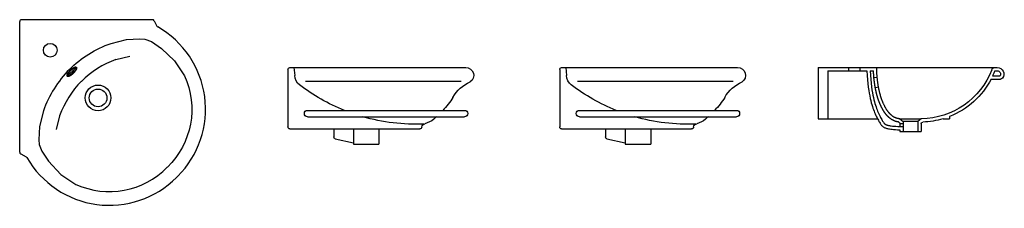
# Model space of a CAD drawing. Units: metres. Extents: x 63.91 to 66.41, y 180.97 to 181.45.
import ezdxf

# ---------------------------------------------------------------- set-up
doc = ezdxf.new("R2010")
doc.units = ezdxf.units.M
doc.layers.add('BLOCKS', color=3, linetype='Continuous')

# ---------------------------------------------------------------- blocks, each defined once
blk = doc.blocks.new('108710PL')
at = {"layer": 'BLOCKS'}
for p, q in [((-0.337, 0), (-0.005, 0)), ((-0.3414, -0.0027), (-0.3485, -0.0163)), ((0, -0.337), (0, -0.005)), ((-0.2444, -0.1015), (-0.2793, -0.0928)), ((-0.1015, -0.2444), (-0.0928, -0.2793)), ((-0.0027, -0.3414), (-0.0163, -0.3485)), ((-0.3981, -0.4013), (-0.4013, -0.3981))]:
    blk.add_line(p, q, dxfattribs=at)
for points in [[(-0.1263, -0.1263, 0.110704), (-0.2319, -0.0603), (-0.2716, -0.0503), (-0.3054, -0.0487), (-0.3177, -0.0495), (-0.3345, -0.0559), (-0.3601, -0.073), (-0.3934, -0.1047), (-0.4187, -0.1425, 0.314833), (-0.3753, -0.3748)], [(-0.1263, -0.1263, -0.110704), (-0.0603, -0.2319), (-0.0503, -0.2716), (-0.0487, -0.3054), (-0.0495, -0.3177), (-0.0559, -0.3345), (-0.073, -0.3601), (-0.1047, -0.3934), (-0.1425, -0.4187, -0.314833), (-0.3748, -0.3753)]]:
    blk.add_lwpolyline(points, format="xyb", dxfattribs=at)
for points in [[(-0.1439, -0.1209, 0), (-0.1437, -0.1207, 0), (-0.1435, -0.1206, 0), (-0.1432, -0.1204, 0), (-0.1429, -0.1204, 0), (-0.1426, -0.1203, 0), (-0.1423, -0.1203, 0), (-0.1419, -0.1203, 0), (-0.1415, -0.1203, 0), (-0.1411, -0.1203, 0), (-0.1407, -0.1204, 0), (-0.1403, -0.1205, 0), (-0.1398, -0.1207, 0), (-0.1393, -0.1208, 0), (-0.1388, -0.121, 0), (-0.1383, -0.1213, 0), (-0.1378, -0.1215, 0), (-0.1372, -0.1218, 0), (-0.1367, -0.1221, 0), (-0.1361, -0.1224, 0), (-0.1355, -0.1228, 0), (-0.135, -0.1231, 0), (-0.1344, -0.1235, 0), (-0.1338, -0.124, 0), (-0.1332, -0.1244, 0), (-0.1326, -0.1249, 0), (-0.132, -0.1253, 0), (-0.1314, -0.1258, 0), (-0.1308, -0.1263, 0), (-0.1302, -0.1269, 0), (-0.1296, -0.1274, 0), (-0.1291, -0.1279, 0), (-0.1285, -0.1285, 0), (-0.1279, -0.1291, 0), (-0.1274, -0.1296, 0), (-0.1269, -0.1302, 0), (-0.1263, -0.1308, 0), (-0.1258, -0.1314, 0), (-0.1253, -0.132, 0), (-0.1249, -0.1326, 0), (-0.1244, -0.1332, 0), (-0.124, -0.1338, 0), (-0.1235, -0.1344, 0), (-0.1231, -0.135, 0), (-0.1228, -0.1355, 0), (-0.1224, -0.1361, 0), (-0.1221, -0.1367, 0), (-0.1218, -0.1372, 0), (-0.1215, -0.1378, 0), (-0.1213, -0.1383, 0), (-0.121, -0.1388, 0), (-0.1208, -0.1393, 0), (-0.1207, -0.1398, 0), (-0.1205, -0.1403, 0), (-0.1204, -0.1407, 0), (-0.1203, -0.1411, 0), (-0.1203, -0.1415, 0), (-0.1203, -0.1419, 0), (-0.1203, -0.1423, 0), (-0.1203, -0.1426, 0), (-0.1204, -0.1429, 0), (-0.1204, -0.1432, 0), (-0.1206, -0.1435, 0), (-0.1207, -0.1437, 0), (-0.1209, -0.1439, 0), (-0.1211, -0.1441, 0), (-0.1213, -0.1442, 0), (-0.1216, -0.1444, 0), (-0.1219, -0.1444, 0), (-0.1222, -0.1445, 0), (-0.1225, -0.1445, 0), (-0.1229, -0.1445, 0), (-0.1233, -0.1445, 0), (-0.1237, -0.1445, 0), (-0.1241, -0.1444, 0), (-0.1245, -0.1443, 0), (-0.125, -0.1441, 0), (-0.1255, -0.144, 0), (-0.126, -0.1438, 0), (-0.1265, -0.1435, 0), (-0.127, -0.1433, 0), (-0.1276, -0.143, 0), (-0.1281, -0.1427, 0), (-0.1287, -0.1424, 0), (-0.1293, -0.142, 0), (-0.1298, -0.1417, 0), (-0.1304, -0.1413, 0), (-0.131, -0.1408, 0), (-0.1316, -0.1404, 0), (-0.1322, -0.1399, 0), (-0.1328, -0.1395, 0), (-0.1334, -0.139, 0), (-0.134, -0.1385, 0), (-0.1346, -0.1379, 0), (-0.1352, -0.1374, 0), (-0.1357, -0.1369, 0), (-0.1363, -0.1363, 0), (-0.1369, -0.1357, 0), (-0.1374, -0.1352, 0), (-0.1379, -0.1346, 0), (-0.1385, -0.134, 0), (-0.139, -0.1334, 0), (-0.1395, -0.1328, 0), (-0.1399, -0.1322, 0), (-0.1404, -0.1316, 0), (-0.1408, -0.131, 0), (-0.1413, -0.1304, 0), (-0.1417, -0.1298, 0), (-0.142, -0.1293, 0), (-0.1424, -0.1287, 0), (-0.1427, -0.1281, 0), (-0.143, -0.1276, 0), (-0.1433, -0.127, 0), (-0.1435, -0.1265, 0), (-0.1438, -0.126, 0), (-0.144, -0.1255, 0), (-0.1441, -0.125, 0), (-0.1443, -0.1245, 0), (-0.1444, -0.1241, 0), (-0.1445, -0.1237, 0), (-0.1445, -0.1233, 0), (-0.1445, -0.1229, 0), (-0.1445, -0.1225, 0), (-0.1445, -0.1222, 0), (-0.1444, -0.1219, 0), (-0.1444, -0.1216, 0), (-0.1442, -0.1213, 0), (-0.1441, -0.1211, 0), (-0.1439, -0.1209, 0)], [(-0.1431, -0.1217, 0), (-0.143, -0.1217, 0), (-0.143, -0.1217, 0), (-0.143, -0.1217, 0), (-0.1429, -0.1216, 0), (-0.1429, -0.1216, 0), (-0.1428, -0.1216, 0), (-0.1427, -0.1216, 0), (-0.1427, -0.1215, 0), (-0.1426, -0.1215, 0), (-0.1425, -0.1215, 0), (-0.1425, -0.1215, 0), (-0.1424, -0.1215, 0), (-0.1423, -0.1215, 0), (-0.1422, -0.1215, 0), (-0.1421, -0.1215, 0), (-0.142, -0.1215, 0), (-0.1419, -0.1215, 0), (-0.1418, -0.1215, 0), (-0.1417, -0.1215, 0), (-0.1415, -0.1215, 0), (-0.1414, -0.1215, 0), (-0.1413, -0.1215, 0), (-0.1412, -0.1216, 0), (-0.141, -0.1216, 0), (-0.1409, -0.1216, 0), (-0.1407, -0.1217, 0), (-0.1406, -0.1217, 0), (-0.1404, -0.1217, 0), (-0.1403, -0.1218, 0), (-0.1401, -0.1218, 0), (-0.1399, -0.1219, 0), (-0.1398, -0.1219, 0), (-0.1396, -0.122, 0), (-0.1394, -0.1221, 0), (-0.1392, -0.1221, 0), (-0.1391, -0.1222, 0), (-0.1389, -0.1223, 0), (-0.1387, -0.1224, 0), (-0.1385, -0.1225, 0), (-0.1383, -0.1226, 0), (-0.1381, -0.1227, 0), (-0.1379, -0.1228, 0), (-0.1377, -0.1229, 0), (-0.1375, -0.123, 0), (-0.1372, -0.1231, 0), (-0.137, -0.1233, 0), (-0.1368, -0.1234, 0), (-0.1366, -0.1235, 0), (-0.1364, -0.1237, 0), (-0.1362, -0.1238, 0), (-0.1359, -0.124, 0), (-0.1357, -0.1241, 0), (-0.1355, -0.1243, 0), (-0.1353, -0.1244, 0), (-0.135, -0.1246, 0), (-0.1348, -0.1247, 0), (-0.1346, -0.1249, 0), (-0.1344, -0.1251, 0), (-0.1341, -0.1253, 0), (-0.1339, -0.1254, 0), (-0.1337, -0.1256, 0), (-0.1335, -0.1258, 0), (-0.1332, -0.126, 0), (-0.133, -0.1262, 0), (-0.1328, -0.1264, 0), (-0.1325, -0.1265, 0), (-0.1323, -0.1267, 0), (-0.1321, -0.1269, 0), (-0.1318, -0.1271, 0), (-0.1316, -0.1273, 0), (-0.1314, -0.1275, 0), (-0.1312, -0.1278, 0), (-0.1309, -0.128, 0), (-0.1307, -0.1282, 0), (-0.1305, -0.1284, 0), (-0.1303, -0.1286, 0), (-0.13, -0.1288, 0), (-0.1298, -0.129, 0), (-0.1296, -0.1293, 0), (-0.1294, -0.1295, 0), (-0.1291, -0.1297, 0), (-0.1289, -0.1299, 0), (-0.1287, -0.1301, 0), (-0.1285, -0.1304, 0), (-0.1283, -0.1306, 0), (-0.1281, -0.1308, 0), (-0.1279, -0.131, 0), (-0.1276, -0.1313, 0), (-0.1274, -0.1315, 0), (-0.1272, -0.1317, 0), (-0.127, -0.132, 0), (-0.1268, -0.1322, 0), (-0.1266, -0.1324, 0), (-0.1264, -0.1326, 0), (-0.1263, -0.1329, 0), (-0.1261, -0.1331, 0), (-0.1259, -0.1333, 0), (-0.1257, -0.1336, 0), (-0.1255, -0.1338, 0), (-0.1253, -0.134, 0), (-0.1252, -0.1343, 0), (-0.125, -0.1345, 0), (-0.1248, -0.1347, 0), (-0.1246, -0.1349, 0), (-0.1245, -0.1352, 0), (-0.1243, -0.1354, 0), (-0.1242, -0.1356, 0), (-0.124, -0.1358, 0), (-0.1239, -0.136, 0), (-0.1237, -0.1363, 0), (-0.1236, -0.1365, 0), (-0.1235, -0.1367, 0), (-0.1233, -0.1369, 0), (-0.1232, -0.1371, 0), (-0.1231, -0.1373, 0), (-0.123, -0.1376, 0), (-0.1228, -0.1378, 0), (-0.1227, -0.138, 0), (-0.1226, -0.1382, 0), (-0.1225, -0.1384, 0), (-0.1224, -0.1386, 0), (-0.1223, -0.1388, 0), (-0.1223, -0.139, 0), (-0.1222, -0.1391, 0), (-0.1221, -0.1393, 0), (-0.122, -0.1395, 0), (-0.122, -0.1397, 0), (-0.1219, -0.1398, 0), (-0.1218, -0.14, 0), (-0.1218, -0.1402, 0), (-0.1217, -0.1403, 0), (-0.1217, -0.1405, 0), (-0.1216, -0.1406, 0), (-0.1216, -0.1408, 0), (-0.1216, -0.1409, 0), (-0.1215, -0.1411, 0), (-0.1215, -0.1412, 0), (-0.1215, -0.1413, 0), (-0.1215, -0.1415, 0), (-0.1215, -0.1416, 0), (-0.1214, -0.1417, 0), (-0.1214, -0.1418, 0), (-0.1214, -0.1419, 0), (-0.1214, -0.142, 0), (-0.1214, -0.1421, 0), (-0.1215, -0.1422, 0), (-0.1215, -0.1423, 0), (-0.1215, -0.1424, 0), (-0.1215, -0.1425, 0), (-0.1215, -0.1426, 0), (-0.1216, -0.1427, 0), (-0.1216, -0.1428, 0), (-0.1216, -0.1428, 0), (-0.1217, -0.1429, 0), (-0.1217, -0.143, 0), (-0.1218, -0.143, 0), (-0.1218, -0.1431, 0), (-0.1219, -0.1431, 0), (-0.1219, -0.1432, 0), (-0.122, -0.1432, 0), (-0.122, -0.1433, 0), (-0.1221, -0.1433, 0), (-0.1222, -0.1434, 0), (-0.1223, -0.1434, 0), (-0.1223, -0.1434, 0), (-0.1224, -0.1435, 0), (-0.1225, -0.1435, 0), (-0.1226, -0.1435, 0), (-0.1227, -0.1435, 0), (-0.1228, -0.1435, 0), (-0.1229, -0.1435, 0), (-0.123, -0.1435, 0), (-0.1231, -0.1435, 0), (-0.1232, -0.1435, 0), (-0.1233, -0.1435, 0), (-0.1234, -0.1435, 0), (-0.1235, -0.1435, 0), (-0.1237, -0.1435, 0), (-0.1238, -0.1434, 0), (-0.1239, -0.1434, 0), (-0.124, -0.1434, 0), (-0.1242, -0.1433, 0), (-0.1243, -0.1433, 0), (-0.1244, -0.1433, 0), (-0.1246, -0.1432, 0), (-0.1247, -0.1432, 0), (-0.1249, -0.1431, 0), (-0.125, -0.1431, 0), (-0.1252, -0.143, 0), (-0.1253, -0.1429, 0), (-0.1255, -0.1429, 0), (-0.1256, -0.1428, 0), (-0.1258, -0.1427, 0), (-0.126, -0.1426, 0), (-0.1261, -0.1426, 0), (-0.1263, -0.1425, 0), (-0.1265, -0.1424, 0), (-0.1267, -0.1423, 0), (-0.1268, -0.1422, 0), (-0.127, -0.1421, 0), (-0.1272, -0.142, 0), (-0.1274, -0.1419, 0), (-0.1276, -0.1418, 0), (-0.1278, -0.1417, 0), (-0.1279, -0.1415, 0), (-0.1281, -0.1414, 0), (-0.1283, -0.1413, 0), (-0.1285, -0.1412, 0), (-0.1287, -0.141, 0), (-0.1289, -0.1409, 0), (-0.1291, -0.1407, 0), (-0.1293, -0.1406, 0), (-0.1296, -0.1405, 0), (-0.1298, -0.1403, 0), (-0.13, -0.1402, 0), (-0.1302, -0.14, 0), (-0.1304, -0.1398, 0), (-0.1306, -0.1397, 0), (-0.1308, -0.1395, 0), (-0.1311, -0.1393, 0), (-0.1313, -0.1392, 0), (-0.1315, -0.139, 0), (-0.1317, -0.1388, 0), (-0.132, -0.1386, 0), (-0.1322, -0.1384, 0), (-0.1324, -0.1382, 0), (-0.1327, -0.138, 0), (-0.1329, -0.1378, 0), (-0.1331, -0.1376, 0), (-0.1333, -0.1374, 0), (-0.1336, -0.1372, 0), (-0.1338, -0.137, 0), (-0.134, -0.1368, 0), (-0.1342, -0.1366, 0), (-0.1344, -0.1364, 0), (-0.1346, -0.1362, 0), (-0.1349, -0.136, 0), (-0.1351, -0.1358, 0), (-0.1353, -0.1355, 0), (-0.1355, -0.1353, 0), (-0.1357, -0.1351, 0), (-0.1359, -0.1349, 0), (-0.1361, -0.1346, 0), (-0.1363, -0.1344, 0), (-0.1365, -0.1342, 0), (-0.1366, -0.134, 0), (-0.1368, -0.1337, 0), (-0.137, -0.1335, 0), (-0.1372, -0.1333, 0), (-0.1374, -0.1331, 0), (-0.1376, -0.1328, 0), (-0.1377, -0.1326, 0), (-0.1379, -0.1324, 0), (-0.1381, -0.1322, 0), (-0.1382, -0.1319, 0), (-0.1384, -0.1317, 0), (-0.1386, -0.1315, 0), (-0.1387, -0.1313, 0), (-0.1389, -0.131, 0), (-0.139, -0.1308, 0), (-0.1392, -0.1306, 0), (-0.1393, -0.1303, 0), (-0.1395, -0.1301, 0), (-0.1396, -0.1299, 0), (-0.1398, -0.1297, 0), (-0.1399, -0.1295, 0), (-0.1401, -0.1292, 0), (-0.1402, -0.129, 0), (-0.1403, -0.1288, 0), (-0.1405, -0.1286, 0), (-0.1406, -0.1284, 0), (-0.1407, -0.1282, 0), (-0.1408, -0.128, 0), (-0.1409, -0.1277, 0), (-0.1411, -0.1275, 0), (-0.1412, -0.1273, 0), (-0.1413, -0.1271, 0), (-0.1414, -0.1269, 0), (-0.1415, -0.1267, 0), (-0.1416, -0.1265, 0), (-0.1417, -0.1263, 0), (-0.1418, -0.1261, 0), (-0.1419, -0.126, 0), (-0.142, -0.1258, 0), (-0.142, -0.1256, 0), (-0.1421, -0.1254, 0), (-0.1422, -0.1252, 0), (-0.1423, -0.1251, 0), (-0.1424, -0.1249, 0), (-0.1424, -0.1247, 0), (-0.1425, -0.1246, 0), (-0.1426, -0.1244, 0), (-0.1426, -0.1242, 0), (-0.1427, -0.1241, 0), (-0.1427, -0.1239, 0), (-0.1428, -0.1238, 0), (-0.1428, -0.1237, 0), (-0.1429, -0.1235, 0), (-0.1429, -0.1234, 0), (-0.143, -0.1233, 0), (-0.143, -0.1231, 0), (-0.143, -0.123, 0), (-0.1431, -0.1229, 0), (-0.1431, -0.1228, 0), (-0.1431, -0.1227, 0), (-0.1431, -0.1226, 0), (-0.1431, -0.1225, 0), (-0.1432, -0.1224, 0), (-0.1432, -0.1223, 0), (-0.1432, -0.1222, 0), (-0.1432, -0.1221, 0), (-0.1432, -0.1221, 0), (-0.1432, -0.122, 0), (-0.1432, -0.1219, 0), (-0.1432, -0.1219, 0), (-0.1431, -0.1218, 0), (-0.1431, -0.1218, 0), (-0.1431, -0.1218, 0), (-0.1431, -0.1217, 0)], [(-0.1216, -0.1406, 0), (-0.1217, -0.1406, 0), (-0.1218, -0.1406, 0), (-0.1219, -0.1405, 0), (-0.122, -0.1405, 0), (-0.122, -0.1405, 0), (-0.1221, -0.1405, 0), (-0.1222, -0.1404, 0), (-0.1223, -0.1404, 0), (-0.1224, -0.1404, 0), (-0.1225, -0.1403, 0), (-0.1225, -0.1403, 0), (-0.1226, -0.1403, 0), (-0.1227, -0.1402, 0), (-0.1228, -0.1402, 0), (-0.1229, -0.1401, 0), (-0.123, -0.1401, 0), (-0.1231, -0.1401, 0), (-0.1232, -0.14, 0), (-0.1233, -0.14, 0), (-0.1234, -0.1399, 0), (-0.1234, -0.1399, 0), (-0.1235, -0.1398, 0), (-0.1236, -0.1398, 0), (-0.1237, -0.1397, 0), (-0.1238, -0.1397, 0), (-0.1239, -0.1396, 0), (-0.124, -0.1396, 0), (-0.1241, -0.1395, 0), (-0.1242, -0.1395, 0), (-0.1243, -0.1394, 0), (-0.1244, -0.1394, 0), (-0.1245, -0.1393, 0), (-0.1246, -0.1392, 0), (-0.1247, -0.1392, 0), (-0.1249, -0.1391, 0), (-0.125, -0.139, 0), (-0.1251, -0.139, 0), (-0.1252, -0.1389, 0), (-0.1253, -0.1388, 0), (-0.1254, -0.1388, 0), (-0.1255, -0.1387, 0), (-0.1256, -0.1386, 0), (-0.1257, -0.1386, 0), (-0.1258, -0.1385, 0), (-0.1259, -0.1384, 0), (-0.1261, -0.1383, 0), (-0.1262, -0.1383, 0), (-0.1263, -0.1382, 0), (-0.1264, -0.1381, 0), (-0.1265, -0.138, 0), (-0.1266, -0.1379, 0), (-0.1268, -0.1379, 0), (-0.1269, -0.1378, 0), (-0.127, -0.1377, 0), (-0.1271, -0.1376, 0), (-0.1272, -0.1375, 0), (-0.1273, -0.1374, 0), (-0.1275, -0.1373, 0), (-0.1276, -0.1373, 0), (-0.1277, -0.1372, 0), (-0.1278, -0.1371, 0), (-0.128, -0.137, 0), (-0.1281, -0.1369, 0), (-0.1282, -0.1368, 0), (-0.1283, -0.1367, 0), (-0.1285, -0.1366, 0), (-0.1286, -0.1365, 0), (-0.1287, -0.1364, 0), (-0.1288, -0.1363, 0), (-0.129, -0.1362, 0), (-0.1291, -0.1361, 0), (-0.1292, -0.136, 0), (-0.1294, -0.1359, 0), (-0.1295, -0.1358, 0), (-0.1296, -0.1357, 0), (-0.1297, -0.1356, 0), (-0.1299, -0.1355, 0), (-0.13, -0.1353, 0), (-0.1301, -0.1352, 0), (-0.1303, -0.1351, 0), (-0.1304, -0.135, 0), (-0.1305, -0.1349, 0), (-0.1306, -0.1348, 0), (-0.1308, -0.1347, 0), (-0.1309, -0.1345, 0), (-0.131, -0.1344, 0), (-0.1311, -0.1343, 0), (-0.1313, -0.1342, 0), (-0.1314, -0.1341, 0), (-0.1315, -0.134, 0), (-0.1316, -0.1338, 0), (-0.1317, -0.1337, 0), (-0.1319, -0.1336, 0), (-0.132, -0.1335, 0), (-0.1321, -0.1334, 0), (-0.1322, -0.1332, 0), (-0.1323, -0.1331, 0), (-0.1325, -0.133, 0), (-0.1326, -0.1329, 0), (-0.1327, -0.1328, 0), (-0.1328, -0.1326, 0), (-0.1329, -0.1325, 0), (-0.133, -0.1324, 0), (-0.1331, -0.1323, 0), (-0.1332, -0.1321, 0), (-0.1334, -0.132, 0), (-0.1335, -0.1319, 0), (-0.1336, -0.1318, 0), (-0.1337, -0.1316, 0), (-0.1338, -0.1315, 0), (-0.1339, -0.1314, 0), (-0.134, -0.1313, 0), (-0.1341, -0.1311, 0), (-0.1342, -0.131, 0), (-0.1343, -0.1309, 0), (-0.1344, -0.1307, 0), (-0.1345, -0.1306, 0), (-0.1346, -0.1305, 0), (-0.1347, -0.1304, 0), (-0.1348, -0.1302, 0), (-0.1349, -0.1301, 0), (-0.135, -0.13, 0), (-0.1351, -0.1298, 0), (-0.1352, -0.1297, 0), (-0.1353, -0.1296, 0), (-0.1354, -0.1295, 0), (-0.1355, -0.1293, 0), (-0.1356, -0.1292, 0), (-0.1357, -0.1291, 0), (-0.1358, -0.1289, 0), (-0.1359, -0.1288, 0), (-0.136, -0.1287, 0), (-0.1361, -0.1286, 0), (-0.1361, -0.1284, 0), (-0.1362, -0.1283, 0), (-0.1363, -0.1282, 0), (-0.1364, -0.1281, 0), (-0.1365, -0.1279, 0), (-0.1366, -0.1278, 0), (-0.1367, -0.1277, 0), (-0.1367, -0.1275, 0), (-0.1368, -0.1274, 0), (-0.1369, -0.1273, 0), (-0.137, -0.1272, 0), (-0.1371, -0.127, 0), (-0.1372, -0.1269, 0), (-0.1372, -0.1268, 0), (-0.1373, -0.1267, 0), (-0.1374, -0.1265, 0), (-0.1375, -0.1264, 0), (-0.1375, -0.1263, 0), (-0.1376, -0.1262, 0), (-0.1377, -0.1261, 0), (-0.1378, -0.1259, 0), (-0.1378, -0.1258, 0), (-0.1379, -0.1257, 0), (-0.138, -0.1256, 0), (-0.138, -0.1255, 0), (-0.1381, -0.1253, 0), (-0.1382, -0.1252, 0), (-0.1382, -0.1251, 0), (-0.1383, -0.125, 0), (-0.1384, -0.1249, 0), (-0.1384, -0.1248, 0), (-0.1385, -0.1246, 0), (-0.1386, -0.1245, 0), (-0.1386, -0.1244, 0), (-0.1387, -0.1243, 0), (-0.1387, -0.1242, 0), (-0.1388, -0.1241, 0), (-0.1389, -0.124, 0), (-0.1389, -0.1239, 0), (-0.139, -0.1237, 0), (-0.139, -0.1236, 0), (-0.1391, -0.1235, 0), (-0.1391, -0.1234, 0), (-0.1392, -0.1233, 0), (-0.1392, -0.1232, 0), (-0.1393, -0.1231, 0), (-0.1393, -0.123, 0), (-0.1394, -0.1229, 0), (-0.1394, -0.1228, 0), (-0.1395, -0.1227, 0), (-0.1395, -0.1226, 0), (-0.1396, -0.1225, 0), (-0.1396, -0.1224, 0), (-0.1396, -0.1223, 0), (-0.1397, -0.1222, 0), (-0.1397, -0.1221, 0), (-0.1398, -0.122, 0), (-0.1398, -0.1219, 0)]]:
    blk.add_polyline3d(points, dxfattribs=at)
for centre, radius in [((-0.0777, -0.0777), 0.0175), ((-0.1989, -0.1989), 0.0327), ((-0.1989, -0.1989), 0.0225)]:
    blk.add_circle(centre, radius, dxfattribs=at)
for centre, radius, start, end in [((-0.337, -0.005), 0.005, 90, 152.5152), ((-0.005, -0.005), 0.005, 0, 90), ((-0.2308, -0.2277), 0.2411, 119.759, 225), ((-0.3529, -0.014), 0.005, 299.759, 332.5152), ((-0.3264, -0.3287), 0.2416, 45.3248, 70.1374), ((-0.3287, -0.3264), 0.2416, 19.8626, 44.6752), ((-0.014, -0.3529), 0.005, 117.4848, 150.241), ((-0.005, -0.337), 0.005, 297.4848, 0), ((-0.2277, -0.2308), 0.2411, 225, 330.241)]:
    blk.add_arc(centre, radius, start, end, dxfattribs=at)
blk = doc.blocks.new('108710CT')
at = {"layer": 'BLOCKS'}
for p, q in [((-0.4434, 0.8291), (-0.4624, 0.8291)), ((-0.4486, 0.85), (-0.4552, 0.85)), ((-0.4486, 0.8417), (-0.4552, 0.8417)), ((0, 0.85), (-0.4486, 0.85)), ((-0.1326, 0.8417), (-0.1409, 0.8417)), ((-0.025, 0.8417), (-0.1242, 0.8417)), ((-0.1063, 0.85), (-0.1063, 0.8417)), ((-0.0771, 0.85), (-0.0771, 0.8417)), ((-0.025, 0.8417), (-0.025, 0.7198)), ((0, 0.85), (0, 0.7198)), ((-0.4393, 0.8208), (-0.4637, 0.8208)), ((-0.1502, 0.825), (-0.1419, 0.8242)), ((-0.1536, 0.7999), (-0.1455, 0.7984)), ((-0.3339, 0.7255), (-0.3339, 0.7198)), ((-0.3174, 0.7198), (-0.3339, 0.7198)), ((-0.2619, 0.7198), (-0.2536, 0.7129)), ((-0.2076, 0.7198), (-0.2619, 0.7198)), ((-0.2619, 0.7073), (-0.2619, 0.6873)), ((-0.2536, 0.7129), (-0.2536, 0.6873)), ((-0.2536, 0.7129), (-0.216, 0.7129)), ((-0.2076, 0.7198), (-0.216, 0.7129)), ((-0.216, 0.7129), (-0.216, 0.6873)), ((-0.2076, 0.7075), (-0.216, 0.7075)), ((-0.2076, 0.7075), (-0.2076, 0.6998)), ((0, 0.7198), (-0.1512, 0.7198)), ((-0.2076, 0.6873), (-0.2619, 0.6873)), ((-0.2076, 0.6998), (-0.216, 0.6998)), ((-0.2076, 0.6914), (-0.2076, 0.6873))]:
    blk.add_line(p, q, dxfattribs=at)
for points in [[(-0.1326, 0.8417), (-0.1331, 0.8303), (-0.1339, 0.8196), (-0.1348, 0.8099), (-0.1359, 0.8012), (-0.137, 0.7932), (-0.1382, 0.786), (-0.1395, 0.7795), (-0.1408, 0.7735), (-0.1421, 0.768), (-0.1433, 0.7629), (-0.1446, 0.7582), (-0.1459, 0.7539), (-0.1472, 0.7498), (-0.1485, 0.746), (-0.1499, 0.7423), (-0.1513, 0.7388), (-0.1529, 0.7353), (-0.1544, 0.7319), (-0.156, 0.7287), (-0.1575, 0.7256), (-0.159, 0.7227), (-0.1605, 0.7201), (-0.1618, 0.7177), (-0.163, 0.7155), (-0.1641, 0.7137), (-0.1651, 0.7121), (-0.1659, 0.7107), (-0.1667, 0.7096), (-0.1675, 0.7086), (-0.1682, 0.7078), (-0.1689, 0.7071), (-0.1696, 0.7065), (-0.1704, 0.7059), (-0.1713, 0.7054), (-0.1722, 0.7049), (-0.1733, 0.7044), (-0.1745, 0.7039), (-0.1758, 0.7035), (-0.1774, 0.7031), (-0.1791, 0.7028), (-0.1811, 0.7024), (-0.1834, 0.702), (-0.1861, 0.7017), (-0.1892, 0.7013), (-0.1929, 0.701), (-0.1973, 0.7006), (-0.2024, 0.7002), (-0.2076, 0.6998)], [(-0.1242, 0.8417), (-0.1248, 0.8297), (-0.1256, 0.8189), (-0.1265, 0.809), (-0.1276, 0.8), (-0.1288, 0.7919), (-0.1301, 0.7845), (-0.1314, 0.7777), (-0.1327, 0.7715), (-0.134, 0.7659), (-0.1353, 0.7606), (-0.1366, 0.7558), (-0.138, 0.7513), (-0.1393, 0.747), (-0.1407, 0.743), (-0.1422, 0.7392), (-0.1437, 0.7355), (-0.1452, 0.7319), (-0.1469, 0.7284), (-0.1485, 0.725), (-0.1501, 0.7217), (-0.1517, 0.7187), (-0.1533, 0.7158), (-0.1548, 0.7132), (-0.1561, 0.7109), (-0.1574, 0.7088), (-0.1585, 0.707), (-0.1595, 0.7054), (-0.1605, 0.704), (-0.1615, 0.7028), (-0.1625, 0.7017), (-0.1634, 0.7008), (-0.1645, 0.6999), (-0.1656, 0.6991), (-0.1667, 0.6984), (-0.168, 0.6977), (-0.1695, 0.697), (-0.171, 0.6964), (-0.1727, 0.6958), (-0.1746, 0.6953), (-0.1767, 0.6948), (-0.179, 0.6944), (-0.1816, 0.6939), (-0.1846, 0.6935), (-0.188, 0.6931), (-0.1919, 0.6927), (-0.1965, 0.6923), (-0.2017, 0.6919), (-0.2076, 0.6914)]]:
    blk.add_lwpolyline(points, dxfattribs=at)
for points in [[(-0.2076, 0.7198, 0), (-0.2069, 0.7198, 0), (-0.2062, 0.7198, 0), (-0.2055, 0.7199, 0), (-0.2048, 0.7199, 0), (-0.2041, 0.72, 0), (-0.2033, 0.7201, 0), (-0.2026, 0.7203, 0), (-0.2019, 0.7204, 0), (-0.2012, 0.7206, 0), (-0.2005, 0.7208, 0), (-0.1998, 0.721, 0), (-0.1991, 0.7212, 0), (-0.1984, 0.7214, 0), (-0.1976, 0.7217, 0), (-0.1969, 0.722, 0), (-0.1962, 0.7223, 0), (-0.1955, 0.7226, 0), (-0.1948, 0.7229, 0), (-0.1941, 0.7233, 0), (-0.1934, 0.7237, 0), (-0.1927, 0.7241, 0), (-0.192, 0.7245, 0), (-0.1914, 0.7249, 0), (-0.1907, 0.7254, 0), (-0.19, 0.7259, 0), (-0.1893, 0.7263, 0), (-0.1886, 0.7269, 0), (-0.1879, 0.7274, 0), (-0.1873, 0.7279, 0), (-0.1866, 0.7285, 0), (-0.1859, 0.7291, 0), (-0.1853, 0.7297, 0), (-0.1846, 0.7303, 0), (-0.1839, 0.7309, 0), (-0.1833, 0.7316, 0), (-0.1826, 0.7323, 0), (-0.182, 0.733, 0), (-0.1813, 0.7337, 0), (-0.1807, 0.7344, 0), (-0.1801, 0.7352, 0), (-0.1794, 0.7359, 0), (-0.1788, 0.7367, 0), (-0.1782, 0.7375, 0), (-0.1776, 0.7383, 0), (-0.177, 0.7391, 0), (-0.1764, 0.74, 0), (-0.1757, 0.7408, 0), (-0.1751, 0.7417, 0), (-0.1746, 0.7426, 0), (-0.174, 0.7435, 0), (-0.1734, 0.7445, 0), (-0.1728, 0.7454, 0), (-0.1722, 0.7464, 0), (-0.1717, 0.7473, 0), (-0.1711, 0.7483, 0), (-0.1705, 0.7493, 0), (-0.17, 0.7504, 0), (-0.1694, 0.7514, 0), (-0.1689, 0.7524, 0), (-0.1684, 0.7535, 0), (-0.1678, 0.7546, 0), (-0.1673, 0.7557, 0), (-0.1668, 0.7568, 0), (-0.1663, 0.7579, 0), (-0.1658, 0.7591, 0), (-0.1653, 0.7602, 0), (-0.1648, 0.7614, 0), (-0.1643, 0.7625, 0), (-0.1638, 0.7637, 0), (-0.1634, 0.7649, 0), (-0.1629, 0.7662, 0), (-0.1624, 0.7674, 0), (-0.162, 0.7686, 0), (-0.1615, 0.7699, 0), (-0.1611, 0.7711, 0), (-0.1607, 0.7724, 0), (-0.1602, 0.7737, 0), (-0.1598, 0.775, 0), (-0.1594, 0.7763, 0), (-0.159, 0.7776, 0), (-0.1586, 0.779, 0), (-0.1582, 0.7803, 0), (-0.1578, 0.7817, 0), (-0.1575, 0.7831, 0), (-0.1571, 0.7844, 0), (-0.1567, 0.7858, 0), (-0.1564, 0.7872, 0), (-0.1561, 0.7886, 0), (-0.1557, 0.79, 0), (-0.1554, 0.7914, 0), (-0.1551, 0.7929, 0), (-0.1548, 0.7943, 0), (-0.1545, 0.7958, 0), (-0.1542, 0.7972, 0), (-0.1539, 0.7987, 0), (-0.1536, 0.8002, 0), (-0.1533, 0.8016, 0), (-0.1531, 0.8031, 0), (-0.1528, 0.8046, 0), (-0.1526, 0.8061, 0), (-0.1523, 0.8076, 0), (-0.1521, 0.8092, 0), (-0.1519, 0.8107, 0), (-0.1517, 0.8122, 0), (-0.1515, 0.8137, 0), (-0.1513, 0.8153, 0), (-0.1511, 0.8168, 0), (-0.1509, 0.8184, 0), (-0.1507, 0.8199, 0), (-0.1506, 0.8215, 0), (-0.1504, 0.823, 0), (-0.1503, 0.8246, 0), (-0.1501, 0.8262, 0), (-0.15, 0.8277, 0), (-0.1499, 0.8293, 0), (-0.1498, 0.8309, 0), (-0.1497, 0.8325, 0), (-0.1496, 0.8341, 0), (-0.1495, 0.8356, 0), (-0.1494, 0.8372, 0), (-0.1494, 0.8388, 0), (-0.1493, 0.8404, 0), (-0.1493, 0.842, 0), (-0.1492, 0.8436, 0), (-0.1492, 0.8452, 0), (-0.1492, 0.8468, 0), (-0.1492, 0.8484, 0), (-0.1491, 0.85, 0)], [(-0.2039, 0.7116, 0), (-0.2035, 0.7117, 0), (-0.2031, 0.7117, 0), (-0.2026, 0.7118, 0), (-0.2022, 0.7119, 0), (-0.2018, 0.7119, 0), (-0.2013, 0.712, 0), (-0.2009, 0.7121, 0), (-0.2005, 0.7122, 0), (-0.2, 0.7123, 0), (-0.1996, 0.7124, 0), (-0.1992, 0.7125, 0), (-0.1988, 0.7126, 0), (-0.1983, 0.7127, 0), (-0.1979, 0.7128, 0), (-0.1975, 0.713, 0), (-0.1971, 0.7131, 0), (-0.1967, 0.7132, 0), (-0.1962, 0.7134, 0), (-0.1958, 0.7135, 0), (-0.1954, 0.7137, 0), (-0.195, 0.7138, 0), (-0.1946, 0.714, 0), (-0.1941, 0.7141, 0), (-0.1937, 0.7143, 0), (-0.1933, 0.7145, 0), (-0.1929, 0.7147, 0), (-0.1925, 0.7149, 0), (-0.1921, 0.715, 0), (-0.1917, 0.7152, 0), (-0.1913, 0.7154, 0), (-0.1909, 0.7156, 0), (-0.1905, 0.7158, 0), (-0.1901, 0.7161, 0), (-0.1897, 0.7163, 0), (-0.1893, 0.7165, 0), (-0.1889, 0.7167, 0), (-0.1885, 0.717, 0), (-0.1881, 0.7172, 0), (-0.1877, 0.7174, 0), (-0.1873, 0.7177, 0), (-0.1869, 0.7179, 0), (-0.1865, 0.7182, 0), (-0.1861, 0.7184, 0), (-0.1857, 0.7187, 0), (-0.1853, 0.719, 0), (-0.1849, 0.7193, 0), (-0.1846, 0.7195, 0), (-0.1842, 0.7198, 0), (-0.1838, 0.7201, 0), (-0.1834, 0.7204, 0), (-0.183, 0.7207, 0), (-0.1827, 0.721, 0), (-0.1823, 0.7213, 0), (-0.1819, 0.7216, 0), (-0.1815, 0.7219, 0), (-0.1812, 0.7222, 0), (-0.1808, 0.7225, 0), (-0.1804, 0.7228, 0), (-0.1801, 0.7232, 0), (-0.1797, 0.7235, 0), (-0.1793, 0.7238, 0), (-0.179, 0.7242, 0), (-0.1786, 0.7245, 0), (-0.1783, 0.7249, 0), (-0.1779, 0.7252, 0), (-0.1776, 0.7256, 0), (-0.1772, 0.7259, 0), (-0.1768, 0.7263, 0), (-0.1765, 0.7266, 0), (-0.1762, 0.727, 0), (-0.1758, 0.7274, 0), (-0.1755, 0.7277, 0), (-0.1751, 0.7281, 0), (-0.1748, 0.7285, 0), (-0.1744, 0.7289, 0), (-0.1741, 0.7293, 0), (-0.1738, 0.7297, 0), (-0.1734, 0.7301, 0), (-0.1731, 0.7305, 0), (-0.1728, 0.7309, 0), (-0.1725, 0.7313, 0), (-0.1721, 0.7317, 0), (-0.1718, 0.7321, 0), (-0.1715, 0.7325, 0), (-0.1712, 0.7329, 0), (-0.1708, 0.7334, 0), (-0.1705, 0.7338, 0), (-0.1702, 0.7342, 0), (-0.1699, 0.7347, 0), (-0.1696, 0.7351, 0), (-0.1693, 0.7355, 0), (-0.169, 0.736, 0), (-0.1686, 0.7364, 0), (-0.1683, 0.7369, 0), (-0.168, 0.7373, 0), (-0.1677, 0.7378, 0), (-0.1674, 0.7383, 0), (-0.1671, 0.7387, 0), (-0.1668, 0.7392, 0), (-0.1665, 0.7397, 0), (-0.1662, 0.7402, 0), (-0.1659, 0.7406, 0), (-0.1656, 0.7411, 0), (-0.1654, 0.7416, 0), (-0.1651, 0.7421, 0), (-0.1648, 0.7426, 0), (-0.1645, 0.7431, 0), (-0.1642, 0.7436, 0), (-0.1639, 0.7441, 0), (-0.1636, 0.7446, 0), (-0.1634, 0.7451, 0), (-0.1631, 0.7456, 0), (-0.1628, 0.7461, 0), (-0.1625, 0.7466, 0), (-0.1622, 0.7472, 0), (-0.162, 0.7477, 0), (-0.1617, 0.7482, 0), (-0.1614, 0.7487, 0), (-0.1612, 0.7493, 0), (-0.1609, 0.7498, 0), (-0.1606, 0.7503, 0), (-0.1604, 0.7509, 0), (-0.1601, 0.7514, 0), (-0.1599, 0.752, 0), (-0.1596, 0.7525, 0), (-0.1593, 0.7531, 0), (-0.1591, 0.7536, 0), (-0.1588, 0.7542, 0), (-0.1586, 0.7548, 0), (-0.1583, 0.7553, 0), (-0.1581, 0.7559, 0), (-0.1578, 0.7565, 0), (-0.1576, 0.757, 0), (-0.1573, 0.7576, 0), (-0.1571, 0.7582, 0), (-0.1569, 0.7588, 0), (-0.1566, 0.7594, 0), (-0.1564, 0.7599, 0), (-0.1561, 0.7605, 0), (-0.1559, 0.7611, 0), (-0.1557, 0.7617, 0), (-0.1555, 0.7623, 0), (-0.1552, 0.7629, 0), (-0.155, 0.7635, 0), (-0.1548, 0.7641, 0), (-0.1545, 0.7647, 0), (-0.1543, 0.7653, 0), (-0.1541, 0.7659, 0), (-0.1539, 0.7666, 0), (-0.1537, 0.7672, 0), (-0.1535, 0.7678, 0), (-0.1532, 0.7684, 0), (-0.153, 0.769, 0), (-0.1528, 0.7697, 0), (-0.1526, 0.7703, 0), (-0.1524, 0.7709, 0), (-0.1522, 0.7716, 0), (-0.152, 0.7722, 0), (-0.1518, 0.7728, 0), (-0.1516, 0.7735, 0), (-0.1514, 0.7741, 0), (-0.1512, 0.7748, 0), (-0.151, 0.7754, 0), (-0.1508, 0.776, 0), (-0.1506, 0.7767, 0), (-0.1504, 0.7774, 0), (-0.1502, 0.778, 0), (-0.1501, 0.7787, 0), (-0.1499, 0.7793, 0), (-0.1497, 0.78, 0), (-0.1495, 0.7806, 0), (-0.1493, 0.7813, 0), (-0.1492, 0.782, 0), (-0.149, 0.7826, 0), (-0.1488, 0.7833, 0), (-0.1486, 0.784, 0), (-0.1485, 0.7847, 0), (-0.1483, 0.7853, 0), (-0.1481, 0.786, 0), (-0.148, 0.7867, 0), (-0.1478, 0.7874, 0), (-0.1476, 0.7881, 0), (-0.1475, 0.7888, 0), (-0.1473, 0.7894, 0), (-0.1472, 0.7901, 0), (-0.147, 0.7908, 0), (-0.1469, 0.7915, 0), (-0.1467, 0.7922, 0), (-0.1466, 0.7929, 0), (-0.1464, 0.7936, 0), (-0.1463, 0.7943, 0), (-0.1461, 0.795, 0), (-0.146, 0.7957, 0), (-0.1458, 0.7964, 0), (-0.1457, 0.7971, 0), (-0.1456, 0.7978, 0), (-0.1454, 0.7985, 0), (-0.1453, 0.7992, 0), (-0.1452, 0.8, 0), (-0.145, 0.8007, 0), (-0.1449, 0.8014, 0), (-0.1448, 0.8021, 0), (-0.1447, 0.8028, 0), (-0.1446, 0.8035, 0), (-0.1444, 0.8043, 0), (-0.1443, 0.805, 0), (-0.1442, 0.8057, 0), (-0.1441, 0.8064, 0), (-0.144, 0.8072, 0), (-0.1439, 0.8079, 0), (-0.1438, 0.8086, 0), (-0.1437, 0.8093, 0), (-0.1435, 0.8101, 0), (-0.1434, 0.8108, 0), (-0.1433, 0.8115, 0), (-0.1432, 0.8123, 0), (-0.1432, 0.813, 0), (-0.1431, 0.8137, 0), (-0.143, 0.8145, 0), (-0.1429, 0.8152, 0), (-0.1428, 0.816, 0), (-0.1427, 0.8167, 0), (-0.1426, 0.8174, 0), (-0.1425, 0.8182, 0), (-0.1424, 0.8189, 0), (-0.1424, 0.8197, 0), (-0.1423, 0.8204, 0), (-0.1422, 0.8212, 0), (-0.1421, 0.8219, 0), (-0.1421, 0.8227, 0), (-0.142, 0.8234, 0), (-0.1419, 0.8242, 0), (-0.1419, 0.8249, 0), (-0.1418, 0.8257, 0), (-0.1417, 0.8264, 0), (-0.1417, 0.8272, 0), (-0.1416, 0.8279, 0), (-0.1416, 0.8287, 0), (-0.1415, 0.8295, 0), (-0.1415, 0.8302, 0), (-0.1414, 0.831, 0), (-0.1414, 0.8317, 0), (-0.1413, 0.8325, 0), (-0.1413, 0.8333, 0), (-0.1412, 0.834, 0), (-0.1412, 0.8348, 0), (-0.1412, 0.8355, 0), (-0.1411, 0.8363, 0), (-0.1411, 0.8371, 0), (-0.1411, 0.8378, 0), (-0.141, 0.8386, 0), (-0.141, 0.8394, 0), (-0.141, 0.8401, 0), (-0.1409, 0.8409, 0), (-0.1409, 0.8417, 0)]]:
    blk.add_polyline3d(points, dxfattribs=at)
for centre, radius, start, end in [((-0.4552, 0.8333), 0.0167, 90, 217.9799), ((-0.4552, 0.8333), 0.00835, 90, 210), ((-0.4486, 0.8417), 0.00835, 20.7918, 90), ((-0.2599, 0.9133), 0.2019, 200.7918, 204.6446), ((-0.2599, 0.9133), 0.1936, 200.7918, 269.3919), ((-0.4637, 0.8266), 0.00584, 217.9799, 270), ((-0.2599, 0.9133), 0.2019, 207.2796, 248.4824), ((-0.2599, 0.9133), 0.2019, 253.456, 268.2681), ((-0.2661, 0.7073), 0.00417, 0, 88.2681), ((-0.2035, 0.7075), 0.00417, 96.2745, 180)]:
    blk.add_arc(centre, radius, start, end, dxfattribs=at)
blk = doc.blocks.new('108710AL')
at = {"layer": 'BLOCKS'}
for p, q in [((-0.005, 0.85), (-0.4519, 0.85)), ((-0.0154, 0.85), (-0.0177, 0.8296)), ((0, 0.845), (0, 0.699)), ((-0.0449, 0.815), (-0.4403, 0.815)), ((-0.05, 0.741), (-0.4489, 0.741)), ((-0.05, 0.725), (-0.4489, 0.725)), ((-0.005, 0.694), (-0.335, 0.694)), ((-0.2314, 0.694), (-0.2314, 0.655)), ((-0.1664, 0.6923), (-0.1664, 0.655)), ((-0.1164, 0.694), (-0.1164, 0.6738)), ((-0.1664, 0.655), (-0.2314, 0.655)), ((-0.1199, 0.669), (-0.1664, 0.6586))]:
    blk.add_line(p, q, dxfattribs=at)
for centre, radius, start, end in [((-0.4519, 0.83), 0.02, 90, 235.861), ((-0.0477, 0.8296), 0.03, 307.2431, 0), ((-0.005, 0.845), 0.005, 0, 90), ((-0.4985, 0.7303), 0.0904, 28.7411, 66.9604), ((-0.3258, 1.1954), 0.4896, 291.8374, 307.2431), ((-0.2744, 0.8622), 0.1697, 211.403, 225.5603), ((-0.4489, 0.733), 0.008, 90, 270), ((-0.05, 0.733), 0.008, 270, 90), ((-0.098, 1.0206), 0.4066, 226.6343, 227.9011), ((-0.3371, 0.756), 0.05, 227.9011, 257.5409), ((-0.3501, 0.6973), 0.0102, 6.7509, 77.2245), ((-0.3258, 1.1954), 0.4896, 267.711, 286.0698), ((-0.335, 0.6991), 0.00506, 186.7696, 269.718), ((-0.005, 0.699), 0.005, 270, 0), ((-0.1214, 0.6738), 0.005, 286.6992, 0)]:
    blk.add_arc(centre, radius, start, end, dxfattribs=at)
blk = doc.blocks.new('108710AF')
at = {"layer": 'BLOCKS'}
for p, q in [((-0.005, 0.83), (-0.4519, 0.83)), ((-0.0154, 0.83), (-0.0177, 0.8096)), ((0, 0.825), (0, 0.679)), ((-0.0449, 0.795), (-0.4403, 0.795)), ((-0.05, 0.721), (-0.4489, 0.721)), ((-0.05, 0.705), (-0.4489, 0.705)), ((-0.005, 0.674), (-0.335, 0.674)), ((-0.2314, 0.674), (-0.2314, 0.635)), ((-0.1664, 0.6723), (-0.1664, 0.635)), ((-0.1164, 0.674), (-0.1164, 0.6538)), ((-0.1664, 0.635), (-0.2314, 0.635)), ((-0.1199, 0.649), (-0.1664, 0.6386))]:
    blk.add_line(p, q, dxfattribs=at)
for centre, radius, start, end in [((-0.4519, 0.81), 0.02, 90, 235.861), ((-0.005, 0.825), 0.005, 0, 90), ((-0.0477, 0.8096), 0.03, 307.2431, 0), ((-0.4985, 0.7103), 0.0904, 28.7411, 66.9604), ((-0.3258, 1.1754), 0.4896, 291.8374, 307.2431), ((-0.2744, 0.8422), 0.1697, 211.403, 225.5603), ((-0.4489, 0.713), 0.008, 90, 270), ((-0.098, 1.0006), 0.4066, 226.6343, 227.9011), ((-0.3258, 1.1754), 0.4896, 267.711, 286.0698), ((-0.05, 0.713), 0.008, 270, 90), ((-0.3371, 0.736), 0.05, 227.9011, 257.5409), ((-0.3501, 0.6773), 0.0102, 6.7509, 77.2245), ((-0.335, 0.6791), 0.00506, 186.7696, 269.718), ((-0.005, 0.679), 0.005, 270, 0), ((-0.1214, 0.6538), 0.005, 286.6992, 0)]:
    blk.add_arc(centre, radius, start, end, dxfattribs=at)

msp = doc.modelspace()

# ---------------------------------------------------------------- block references
at = {"rotation": 90}
msp.add_blockref('108710PL', (63.9062, 181.446), dxfattribs=at)
at = {"xscale": -1}
for name, p in [('108710AL', (64.5871, 180.4743)), ('108710AF', (65.2773, 180.4943)), ('108710CT', (65.9333, 180.4743))]:
    msp.add_blockref(name, p, dxfattribs=at)

doc.saveas('drawing.dxf')
